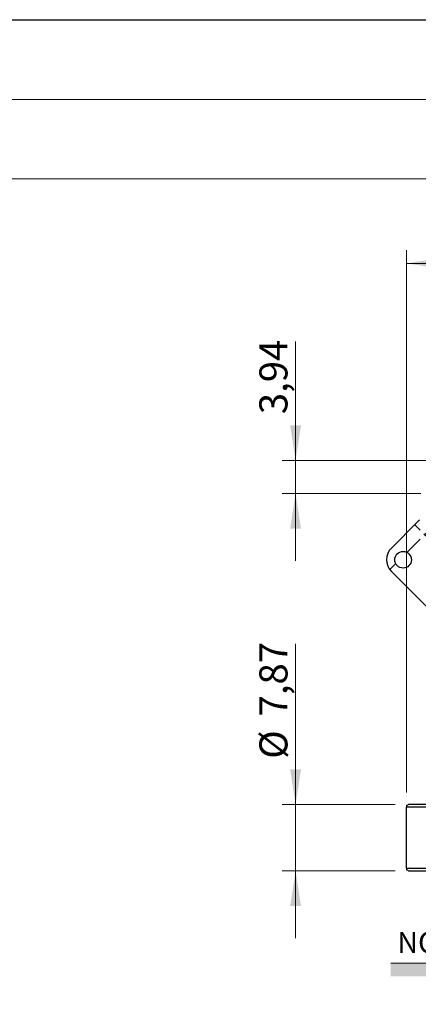
# Model space of a CAD drawing. Units: inches. Extents: x 0.3 to 7.9, y 0.2 to 11.3.
# Drawn here: x 4.4 to 5.5, y 8.4 to 11.3 of the extents above; entities that cross this region are included whole.
import ezdxf

# ---------------------------------------------------------------- set-up
doc = ezdxf.new("R2010")
doc.units = ezdxf.units.IN
doc.header["$MEASUREMENT"] = 0
doc.styles.add('SLDTEXTSTYLE0', font='TXT', dxfattribs={"width": 0.7})
doc.styles.add('SLDTEXTSTYLE1', font='TXT', dxfattribs={"width": 0.75})
doc.dimstyles.new('SLDDIMSTYLE0', dxfattribs={"dimtxt": 0.083333, "dimasz": 0.103937, "dimexe": 0, "dimexo": 0.0625, "dimgap": 0.020833, "dimtad": 1, "dimlfac": 40, "dimrnd": 1e-09, "dimzin": 12, "dimdsep": 46, "dimtxsty": 'SLDTEXTSTYLE1', "dimsah": 1, "dimcen": 0.09, "dimadec": 0, "dimazin": 3, "dimtfac": 1, "dimtofl": 0, "dimtmove": 0, "dimatfit": 3, "dimfxl": 0, "dimfrac": 2, "dimtolj": 1, "dimtzin": 12, "dimarcsym": 0})
doc.dimstyles.new('SLDDIMSTYLE1', dxfattribs={"dimtxt": 0.083333, "dimasz": 0.103937, "dimexe": 0, "dimexo": 0.0625, "dimgap": 0.020833, "dimtad": 1, "dimlfac": 40, "dimrnd": 1e-09, "dimzin": 12, "dimdsep": 46, "dimtxsty": 'SLDTEXTSTYLE1', "dimsah": 1, "dimcen": 0.09, "dimadec": 0, "dimazin": 3, "dimtfac": 1, "dimtmove": 0, "dimatfit": 0, "dimfxl": 0, "dimfrac": 2, "dimtolj": 1, "dimtzin": 12, "dimarcsym": 0})
pattern_1 = [(45, (0, 0), (-0.265165, 0.265165), []), (135, (0, 0), (-0.265165, -0.265165), [])]

# ---------------------------------------------------------------- blocks, each defined once
blk = doc.blocks.new('_D_2')
at = {"color": 7, "linetype": 'Continuous', "lineweight": 0}
for p, q in [((5.1857, 9.011), (5.1857, 9.4877)), ((5.4815, 9.011), (5.1463, 9.011)), ((5.1857, 8.8141), (5.1857, 9.011)), ((5.4815, 8.8141), (5.1463, 8.8141)), ((5.1857, 8.8141), (5.1857, 8.6141))]:
    blk.add_line(p, q, dxfattribs=at)
at = {"color": 7, "linetype": 'Continuous', "lineweight": 18}
for points in [[(5.1857, 9.011), (5.2018, 9.1149), (5.1696, 9.1149)], [(5.1857, 8.8141), (5.1696, 8.7102), (5.2018, 8.7102)]]:
    blk.add_solid(points, dxfattribs=at)
at = {"color": 7, "linetype": 'Continuous', "lineweight": 18, "char_height": 0.08333, "attachment_point": 1, "rotation": 90, "style": 'SLDTEXTSTYLE1'}
for s, insert in [('7,87', (5.0783, 9.2722)), ('%%c', (5.0783, 9.1465))]:
    blk.add_mtext(s, dxfattribs=dict(at, insert=insert))
blk = doc.blocks.new('_D_5')
at = {"color": 7, "linetype": 'Continuous', "lineweight": 0}
for p, q in [((5.515, 9.047), (5.515, 10.6552)), ((6.824, 9.0305), (6.824, 10.6552)), ((5.515, 10.6158), (6.824, 10.6158))]:
    blk.add_line(p, q, dxfattribs=at)
at = {"color": 7, "linetype": 'Continuous', "lineweight": 18}
for points in [[(5.515, 10.6158), (5.6189, 10.5998), (5.6189, 10.6319)], [(6.824, 10.6158), (6.7201, 10.6319), (6.7201, 10.5998)]]:
    blk.add_solid(points, dxfattribs=at)
at = {"color": 7, "linetype": 'Continuous', "lineweight": 18, "insert": (6.0047, 10.7233), "char_height": 0.08333, "attachment_point": 1, "style": 'SLDTEXTSTYLE1'}
blk.add_mtext('52,36', dxfattribs=at)
blk = doc.blocks.new('_D_7')
at = {"color": 7, "linetype": 'Continuous', "lineweight": 0}
for p, q in [((5.1857, 10.0317), (5.1857, 10.3841)), ((5.6173, 10.0317), (5.1463, 10.0317)), ((5.1857, 9.9332), (5.1857, 10.0317)), ((5.5568, 9.9332), (5.1463, 9.9332)), ((5.1857, 9.9332), (5.1857, 9.7332))]:
    blk.add_line(p, q, dxfattribs=at)
at = {"color": 7, "linetype": 'Continuous', "lineweight": 18}
for points in [[(5.1857, 10.0317), (5.2018, 10.1356), (5.1696, 10.1356)], [(5.1857, 9.9332), (5.1696, 9.8293), (5.2018, 9.8293)]]:
    blk.add_solid(points, dxfattribs=at)
at = {"color": 7, "linetype": 'Continuous', "lineweight": 18, "insert": (5.0783, 10.1687), "char_height": 0.08333, "attachment_point": 1, "rotation": 90, "style": 'SLDTEXTSTYLE1'}
blk.add_mtext('3,94', dxfattribs=at)
blk = doc.blocks.new('SW_NOTE_0')
at = {"color": 0, "linetype": 'Continuous', "lineweight": 0, "insert": (0, 0.0806), "char_height": 0.0625, "attachment_point": 1, "style": 'SLDTEXTSTYLE0'}
blk.add_mtext('NORMAL FLOW DIRECTION', dxfattribs=at)
blk = doc.blocks.new('flow_right')
at = {"linetype": 'Continuous'}
blk.add_hatch(color=7, dxfattribs=at).paths.add_polyline_path([(3.7214, 6.4615), (2.5403, 6.4615), (2.5403, 6.4221), (3.7214, 6.4221), (3.7214, 6.339), (4.169, 6.4418), (3.7214, 6.5445)], flags=0)
at = {"color": 7, "linetype": 'Continuous', "lineweight": 18}
for p, q in [((4.169, 6.4418), (3.7214, 6.5445)), ((3.7214, 6.5445), (3.7214, 6.4615)), ((3.7214, 6.4615), (2.5403, 6.4615)), ((2.5403, 6.4615), (2.8854, 6.4615)), ((2.8854, 6.4615), (3.7214, 6.4615)), ((3.7214, 6.4615), (3.7214, 6.3784)), ((3.7214, 6.3784), (4.169, 6.4418))]:
    blk.add_line(p, q, dxfattribs=at)
at = {"color": 7, "linetype": 'Continuous', "lineweight": 0}
blk.add_blockref('SW_NOTE_0', (2.5596, 6.4731), dxfattribs=at)

msp = doc.modelspace()

# ---------------------------------------------------------------- hatches: boundary and pattern name
at = {"linetype": 'Continuous', "lineweight": 18}
h = msp.add_hatch(dxfattribs=at)
h.set_pattern_fill('DIN 128 Plastic', style=0, pattern_type=2)
h.set_pattern_definition(pattern_1)
edge = h.paths.add_edge_path(flags=0)
edge.add_line((5.63702, 9.66257), (5.58436, 9.66257))
edge.add_line((5.58436, 9.66257), (5.57501, 9.84098))
edge.add_arc((5.56025, 9.84098), 0.01476, 0, 117.81814)
edge.add_arc((5.56025, 9.84098), 0.01476, 117.81814, 135)
edge.add_line((5.54981, 9.85142), (5.46994, 9.77155))
edge.add_arc((5.50474, 9.73676), 0.04921, 135, 225)
edge.add_line((5.46994, 9.70196), (5.65284, 9.51906))
edge.add_arc((5.64588, 9.5121), 0.00984, 0, 45, ccw=False)
edge.add_line((5.65572, 9.5121), (5.65572, 9.01148))
edge.add_line((5.65572, 9.01148), (5.66556, 9.01148))
edge.add_line((5.66556, 9.01148), (5.66556, 9.5121))
edge.add_arc((5.64588, 9.5121), 0.01969, 0, 45)
edge.add_line((5.6598, 9.52602), (5.55533, 9.63049))
edge.add_line((5.55533, 9.63049), (5.55533, 9.84098))
edge.add_arc((5.56025, 9.84098), 0.00492, -2.19734, 180, ccw=False)
edge.add_line((5.56517, 9.84079), (5.57502, 9.65272))
edge.add_line((5.57502, 9.65272), (5.63702, 9.65272))
edge.add_line((5.63702, 9.65272), (5.63702, 9.66257))
edge = h.paths.add_edge_path(flags=0)
edge.add_arc((5.50474, 9.73676), 0.02461, 0, 360)
h = msp.add_hatch(dxfattribs=at)
h.set_pattern_fill('DIN 128 Plastic', style=0, pattern_type=2)
h.set_pattern_definition(pattern_1)
h.paths.add_polyline_path([(5.93328, 9.00342), (5.93328, 9.01099), (5.52088, 9.01099), (5.51497, 9.00758), (5.51497, 9.00342)], flags=0)
h = msp.add_hatch(dxfattribs=at)
h.set_pattern_fill('DIN 128 Plastic', style=0, pattern_type=2)
h.set_pattern_definition(pattern_1)
h.paths.add_polyline_path([(5.93328, 8.81414), (5.93328, 8.82171), (5.51497, 8.82171), (5.51497, 8.81755), (5.52088, 8.81414)], flags=0)

# ---------------------------------------------------------------- linework, layer by layer
at = {"color": 7, "linetype": 'Continuous', "lineweight": 25}
for p, q in [((0.82677, 11.33858), (7.91339, 11.33858)), ((5.46994, 9.77155), (5.54981, 9.85142)), ((5.65284, 9.51906), (5.46994, 9.70196)), ((5.51497, 9.00758), (5.52088, 9.01099)), ((5.51497, 9.00758), (5.51497, 9.00342)), ((5.51497, 8.82171), (5.51497, 9.00342)), ((5.93328, 9.00342), (5.51497, 9.00342)), ((5.93328, 9.01099), (5.52088, 9.01099)), ((5.51497, 8.82171), (5.93328, 8.82171)), ((5.51497, 8.82171), (5.51497, 8.81755)), ((5.52088, 8.81414), (5.51497, 8.81755)), ((5.52088, 8.81414), (5.93328, 8.81414))]:
    msp.add_line(p, q, dxfattribs=at)
at = {"color": 7, "linetype": 'Continuous', "lineweight": 18}
for p, q in [((0.82677, 11.33858), (7.91339, 11.33858)), ((0.82677, 11.10236), (7.91339, 11.10236)), ((0.82677, 10.86614), (7.91339, 10.86614))]:
    msp.add_line(p, q, dxfattribs=at)
at = {"color": 7, "linetype": 'Continuous', "lineweight": 25}
msp.add_circle((5.50474, 9.73676), 0.02461, dxfattribs=at)
for centre, radius, start, end in [((5.56025, 9.84098), 0.01476, 117.81814, 135), ((5.50474, 9.73676), 0.04921, 135, 225)]:
    msp.add_arc(centre, radius, start, end, dxfattribs=at)

# ---------------------------------------------------------------- block references
at = {"color": 7, "linetype": 'Continuous'}
msp.add_blockref('flow_right', (2.92782, 2.07934), dxfattribs=at)

# ---------------------------------------------------------------- dimensions: what is measured, and where the dimension line sits
at = {"color": 7, "linetype": 'Continuous', "lineweight": 18}
dim = msp.add_linear_dim(base=(6.82403, 10.61583), p1=(5.51497, 9.00758), p2=(6.82403, 8.99112), dimstyle='SLDDIMSTYLE0', dxfattribs=at)
dim.commit()
dim.dimension.update_dxf_attribs({"geometry": '_D_5', "text_midpoint": (6.14317, 10.61583), "dimtype": 160})
dim = msp.add_linear_dim(base=(5.18571, 10.03166), p1=(5.59617, 9.93324), p2=(5.65671, 10.03166), angle=90, dimstyle='SLDDIMSTYLE1', dxfattribs=at)
dim.commit()
dim.dimension.update_dxf_attribs({"geometry": '_D_7', "text_midpoint": (5.18571, 10.2764), "dimtype": 160})
dim = msp.add_linear_dim(base=(5.18571, 9.01099), p1=(5.52088, 8.81414), p2=(5.52088, 9.01099), angle=90, text='%%c<>', dimstyle='SLDDIMSTYLE1', dxfattribs=at)
dim.commit()
dim.dimension.update_dxf_attribs({"geometry": '_D_2', "text_midpoint": (5.18571, 9.31707), "dimtype": 160})

doc.saveas('drawing.dxf')
